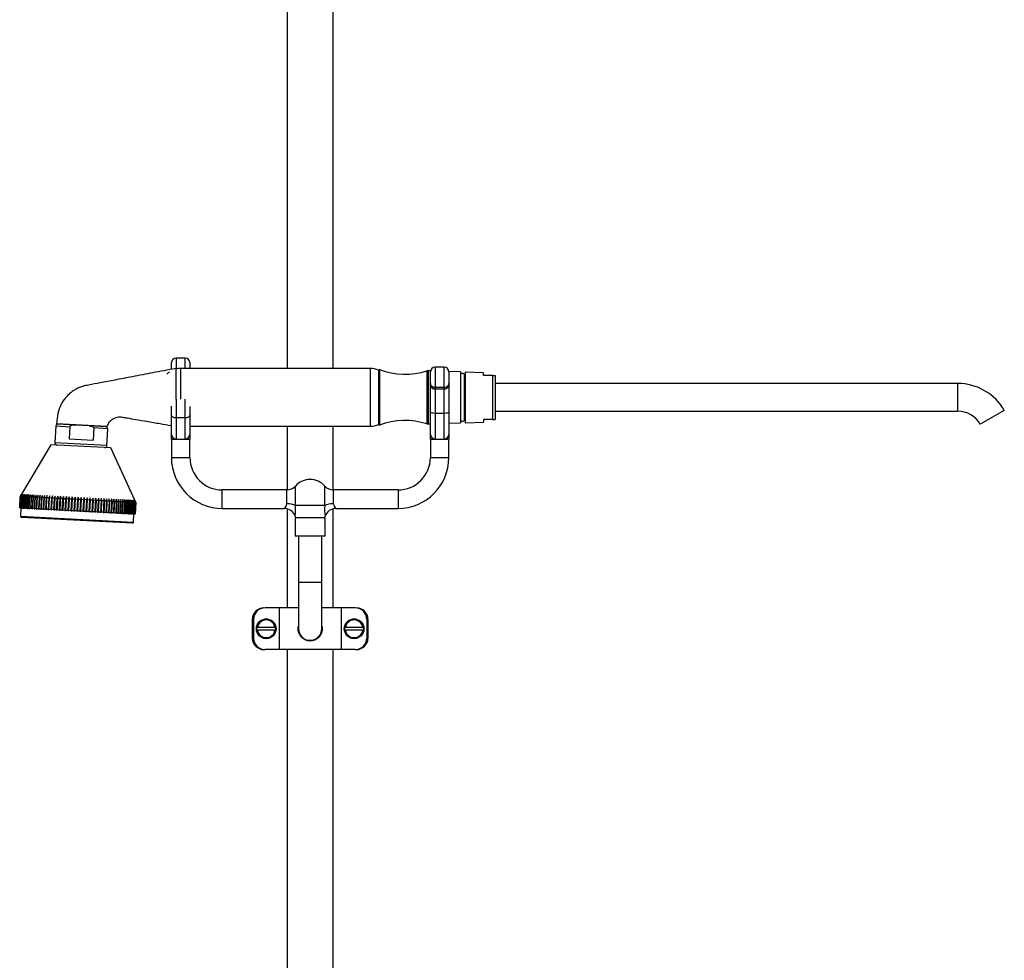
# Model space of a CAD drawing. Units: millimetres. Extents: x 4 to 205, y 32 to 289.
# Drawn here: x 86 to 128, y 167 to 208 of the extents above; entities that cross this region are included whole.
import ezdxf

# ---------------------------------------------------------------- set-up
doc = ezdxf.new("R2010")
doc.units = ezdxf.units.MM
for name, color, linetype in [('1843-C', 7, 'Continuous'), ('19986', 7, 'Continuous'), ('3465', 7, 'Continuous'), ('3651', 7, 'Continuous'), ('36621', 7, 'Continuous'), ('3897', 7, 'Continuous'), ('4345', 7, 'Continuous'), ('4444', 7, 'Continuous'), ('4490', 7, 'Continuous'), ('8075-COLONNE_844', 7, 'Continuous'), ('8474', 7, 'Continuous'), ('Défaut', 7, 'Continuous')]:
    doc.layers.add(name, color=color, linetype=linetype)

# ---------------------------------------------------------------- blocks, each defined once
blk = doc.blocks.new('SE1')
at = {"layer": '1843-C', "color": 7, "linetype": 'Continuous'}
for p, q in [((103.247, 192.957), (103.247, 190.657)), ((103.352, 192.953), (103.247, 192.957)), ((104.647, 192.911), (104.145, 192.928)), ((104.647, 192.911), (104.647, 190.703)), ((104.847, 192.902), (104.847, 190.712)), ((105.647, 192.874), (104.847, 192.902)), ((104.647, 192.757), (104.647, 190.857)), ((104.647, 192.757), (104.647, 192.757)), ((104.825, 190.857), (104.825, 192.757)), ((104.847, 192.757), (104.825, 192.757)), ((105.647, 192.757), (105.647, 192.874)), ((106.05, 192.757), (105.647, 192.757)), ((106.05, 190.857), (106.05, 192.757)), ((106.05, 192.757), (106.147, 192.757)), ((106.147, 192.757), (106.147, 190.857)), ((126.147, 192.407), (106.147, 192.407)), ((126.147, 192.407), (126.147, 191.207)), ((106.147, 191.207), (126.147, 191.207)), ((128.165, 191.242), (127.126, 190.642)), ((104.647, 190.857), (104.647, 190.857)), ((104.825, 190.857), (104.847, 190.857)), ((105.647, 190.857), (105.647, 190.74)), ((106.05, 190.857), (105.647, 190.857)), ((106.05, 190.857), (106.147, 190.857)), ((103.247, 190.657), (103.347, 190.66)), ((104.147, 190.686), (104.647, 190.703)), ((104.847, 190.712), (105.647, 190.74))]:
    blk.add_line(p, q, dxfattribs=at)
for centre, radius, start, end in [((104.736, 192.754), 0.089, 1.6096, 178.3904), ((126.147, 190.076), 2.331, 30, 90), ((126.147, 190.076), 1.131, 30, 90), ((104.736, 190.859), 0.089, 181.6096, 358.3904)]:
    blk.add_arc(centre, radius, start, end, dxfattribs=at)
at = {"layer": '19986', "color": 7, "linetype": 'Continuous'}
for p, q in [((95.87, 181.867), (95.836, 181.867)), ((96.623, 181.867), (95.87, 181.867)), ((96.623, 181.867), (96.657, 181.867)), ((99.67, 181.867), (99.636, 181.867)), ((100.423, 181.867), (99.67, 181.867)), ((100.423, 181.867), (100.457, 181.867)), ((95.836, 181.747), (95.87, 181.747)), ((96.623, 181.747), (95.87, 181.747)), ((96.657, 181.747), (96.623, 181.747)), ((99.636, 181.747), (99.67, 181.747)), ((100.423, 181.747), (99.67, 181.747)), ((100.457, 181.747), (100.423, 181.747))]:
    blk.add_line(p, q, dxfattribs=at)
for centre in [(96.247, 181.807), (100.047, 181.807)]:
    blk.add_circle(centre, 0.425, dxfattribs=at)
for centre, radius, start, end in [((96.247, 181.807), 0.418, 171.7475, 188.2525), ((96.247, 181.807), 0.415, 8.3212, 171.6788), ((96.247, 181.807), 0.382, 9.0461, 170.9539), ((96.247, 181.807), 0.418, 351.7475, 8.2525), ((100.047, 181.807), 0.418, 171.7475, 188.2525), ((100.047, 181.807), 0.415, 8.3212, 171.6788), ((100.047, 181.807), 0.382, 9.0461, 170.9539), ((100.047, 181.807), 0.418, 351.7475, 8.2525), ((96.247, 181.807), 0.415, 188.3212, 351.6788), ((96.247, 181.807), 0.382, 189.0461, 350.9539), ((100.047, 181.807), 0.415, 188.3212, 351.6788), ((100.047, 181.807), 0.382, 189.0461, 350.9539)]:
    blk.add_arc(centre, radius, start, end, dxfattribs=at)
at = {"layer": '3465', "color": 7, "linetype": 'Continuous'}
for p, q in [((92.147, 193.019), (92.147, 193.307)), ((92.347, 193.507), (92.347, 193.057)), ((92.747, 193.507), (92.347, 193.507)), ((92.747, 193.057), (92.747, 193.507)), ((92.947, 193.307), (92.947, 193.057)), ((103.347, 192.407), (103.347, 192.907)), ((103.547, 193.107), (103.547, 192.245)), ((103.947, 193.107), (103.547, 193.107)), ((103.947, 192.245), (103.947, 193.107)), ((104.147, 192.907), (104.147, 192.407)), ((103.347, 191.165), (103.347, 192.407)), ((103.547, 192.245), (103.947, 192.245)), ((103.547, 192.245), (103.547, 192.156)), ((103.547, 192.156), (103.547, 191.131)), ((103.947, 192.156), (103.547, 192.156)), ((103.947, 192.245), (103.947, 192.156)), ((103.947, 191.131), (103.947, 192.156)), ((104.147, 192.407), (104.147, 191.165)), ((92.347, 191.754), (92.354, 191.754)), ((92.347, 191.73), (92.347, 190.935)), ((92.747, 190.935), (92.747, 191.73)), ((92.147, 191.02), (92.147, 191.428)), ((92.947, 191.418), (92.947, 191.02)), ((92.147, 190.207), (92.147, 191.02)), ((92.347, 190.935), (92.747, 190.935)), ((92.347, 190.935), (92.347, 190.007)), ((92.747, 190.007), (92.747, 190.935)), ((92.947, 191.02), (92.947, 190.207)), ((103.347, 190.207), (103.347, 191.165)), ((103.547, 191.131), (103.947, 191.131)), ((103.547, 191.131), (103.547, 190.007)), ((103.947, 190.007), (103.947, 191.131)), ((104.147, 191.165), (104.147, 190.207)), ((92.147, 190.007), (92.147, 190.207)), ((92.147, 190.007), (92.347, 190.007)), ((92.147, 190.007), (92.147, 189.207)), ((92.347, 190.007), (92.547, 190.007)), ((92.547, 190.007), (92.747, 190.007)), ((92.747, 190.007), (92.947, 190.007)), ((92.947, 190.207), (92.947, 190.007)), ((92.947, 189.207), (92.947, 190.007)), ((103.347, 190.007), (103.347, 190.207)), ((103.347, 190.007), (103.547, 190.007)), ((103.347, 190.007), (103.347, 189.207)), ((103.547, 190.007), (103.747, 190.007)), ((103.747, 190.007), (103.947, 190.007)), ((103.947, 190.007), (104.147, 190.007)), ((104.147, 190.207), (104.147, 190.007)), ((104.147, 189.207), (104.147, 190.007)), ((92.147, 189.207), (92.947, 189.207)), ((103.347, 189.207), (104.147, 189.207)), ((94.347, 187.007), (94.347, 187.807)), ((97.14, 187.807), (94.347, 187.807)), ((97.14, 187.213), (97.14, 187.807)), ((97.513, 187.132), (97.513, 187.973)), ((98.78, 187.132), (98.78, 187.973)), ((99.153, 187.213), (99.153, 187.807)), ((101.947, 187.807), (99.153, 187.807)), ((101.947, 187.807), (101.947, 187.007)), ((94.347, 187.007), (97.029, 187.007)), ((98.78, 187.132), (97.513, 187.132)), ((99.264, 187.007), (101.947, 187.007)), ((97.5, 186.669), (97.522, 186.607)), ((98.772, 186.607), (98.793, 186.669))]:
    blk.add_line(p, q, dxfattribs=at)
for centre, radius, start, end in [((92.347, 193.307), 0.2, 90, 180), ((92.747, 193.307), 0.2, 0, 90), ((103.547, 192.907), 0.2, 90, 180), ((103.947, 192.907), 0.2, 0, 90), ((92.347, 190.207), 0.2, 180, 270), ((92.747, 190.207), 0.2, 270, 0), ((103.547, 190.207), 0.2, 180, 270), ((103.947, 190.207), 0.2, 270, 0), ((94.347, 189.207), 2.2, 180, 270), ((94.347, 189.207), 1.4, 180, 270), ((101.947, 189.207), 1.4, 270, 0), ((101.947, 189.207), 2.2, 270, 0), ((98.147, 187.407), 0.85, 41.8103, 138.1897), ((97.14, 188.307), 0.5, 270, 318.1897), ((99.153, 188.307), 0.5, 221.8103, 270), ((96.843, 187.242), 0.299, 308.1525, 354.3966), ((97.034, 186.513), 0.491, 18.5212, 90.595), ((95.463, 186.955), 2.058, 351.9916, 4.932), ((100.83, 186.955), 2.058, 175.068, 188.0084), ((99.262, 186.512), 0.493, 89.7739, 161.5325), ((99.451, 187.242), 0.299, 185.6034, 231.8475)]:
    blk.add_arc(centre, radius, start, end, dxfattribs=at)
for centre, major_axis, ratio, start_param, end_param in [((92.347, 191.02), (-0.2, 0), 0.425396, 0, 1.570796), ((92.747, 191.02), (0.2, 0), 0.425396, 4.712389, 6.283185), ((103.547, 191.165), (-0.2, 0), 0.170438, 0, 1.570796), ((103.947, 191.165), (0.2, 0), 0.170438, 4.712389, 6.283185), ((97.14, 186.97), (0.5, 0), 0.484874, 0.729728, 1.570796), ((99.153, 186.97), (-0.5, 0), 0.484874, 4.712389, 5.553458)]:
    blk.add_ellipse(centre, major_axis=major_axis, ratio=ratio, start_param=start_param, end_param=end_param, dxfattribs=at)
for points, knots in [([(103.347, 192.407), (103.347, 192.387), (103.349, 192.368), (103.361, 192.34), (103.366, 192.33), (103.379, 192.313), (103.386, 192.304), (103.404, 192.289), (103.414, 192.282), (103.436, 192.269), (103.448, 192.264), (103.487, 192.25), (103.517, 192.245), (103.547, 192.245)], [0, 0, 0, 0, 0.25, 0.25, 0.375, 0.375, 0.5, 0.5, 0.625, 0.625, 0.75, 0.75, 1, 1, 1, 1]), ([(103.547, 192.156), (103.531, 192.156), (103.516, 192.158), (103.486, 192.166), (103.472, 192.172), (103.432, 192.194), (103.41, 192.215), (103.376, 192.262), (103.365, 192.29), (103.353, 192.332), (103.351, 192.347), (103.347, 192.376), (103.347, 192.392), (103.347, 192.407)], [0, 0, 0, 0, 0.125, 0.125, 0.25, 0.25, 0.5, 0.5, 0.75, 0.75, 0.875, 0.875, 1, 1, 1, 1]), ([(104.147, 192.407), (104.147, 192.392), (104.146, 192.376), (104.142, 192.347), (104.14, 192.332), (104.129, 192.29), (104.117, 192.262), (104.083, 192.215), (104.061, 192.194), (104.021, 192.172), (104.007, 192.166), (103.977, 192.158), (103.962, 192.156), (103.947, 192.156)], [0, 0, 0, 0, 0.125, 0.125, 0.25, 0.25, 0.5, 0.5, 0.75, 0.75, 0.875, 0.875, 1, 1, 1, 1]), ([(103.947, 192.245), (103.976, 192.245), (104.006, 192.25), (104.045, 192.264), (104.057, 192.269), (104.079, 192.282), (104.089, 192.289), (104.107, 192.304), (104.114, 192.313), (104.127, 192.33), (104.132, 192.34), (104.144, 192.368), (104.147, 192.387), (104.147, 192.407)], [0, 0, 0, 0, 0.25, 0.25, 0.375, 0.375, 0.5, 0.5, 0.625, 0.625, 0.75, 0.75, 1, 1, 1, 1])]:
    blk.add_open_spline(points, degree=3, knots=knots, dxfattribs=at)
at = {"layer": '3651', "color": 7, "linetype": 'Continuous'}
for p, q in [((92.347, 191.73), (92.347, 193.057)), ((89.377, 190.553), (87.18, 190.668)), ((87.479, 190.652), (87.478, 190.632)), ((87.602, 190.646), (87.601, 190.626)), ((88.955, 190.575), (88.954, 190.555)), ((89.076, 190.549), (89.077, 190.569))]:
    blk.add_line(p, q, dxfattribs=at)
for points, knots in [([(92.347, 193.057), (91.979, 192.987), (91.398, 192.877), (90.501, 192.706), (89.748, 192.563), (89.115, 192.443), (88.649, 192.355), (88.325, 192.293), (88.12, 192.214), (87.934, 192.115), (87.742, 191.978), (87.538, 191.771), (87.35, 191.483), (87.22, 191.095), (87.193, 190.833), (87.18, 190.668)], [0, 0, 0, 0, 0.164271, 0.308306, 0.432105, 0.535668, 0.618996, 0.660767, 0.694632, 0.724381, 0.761992, 0.808347, 0.863438, 0.927251, 1, 1, 1, 1]), ([(89.377, 190.553), (89.405, 190.626), (89.451, 190.739), (89.582, 190.863), (89.7, 190.926), (89.805, 190.956), (89.918, 190.97), (90.063, 190.949), (90.297, 190.907), (90.643, 190.849), (91.116, 190.767), (91.642, 190.677), (91.978, 190.62), (92.147, 190.591)], [0, 0, 0, 0, 0.067032, 0.121426, 0.1631052, 0.1920305, 0.2234067, 0.2688639, 0.3291535, 0.4471869, 0.5983391, 0.7826101, 0.9398549, 0.9398549, 0.9398549, 0.9398549])]:
    blk.add_open_spline(points, degree=3, knots=knots, dxfattribs=at)
at = {"layer": '36621', "color": 7, "linetype": 'Continuous'}
for p, q in [((101.097, 192.957), (101.097, 190.657)), ((101.147, 193.007), (101.147, 190.607)), ((103.197, 192.957), (103.197, 190.657)), ((103.247, 192.957), (103.197, 192.957)), ((103.247, 192.957), (103.247, 190.657)), ((103.197, 190.657), (103.247, 190.657))]:
    blk.add_line(p, q, dxfattribs=at)
for centre, radius, start, end in [((101.147, 192.957), 0.05, 90, 152.3022), ((102.243, 195.913), 3.106, 249.3256, 287.8801), ((102.243, 187.701), 3.106, 72.1199, 110.6744), ((101.147, 190.657), 0.05, 207.6978, 270)]:
    blk.add_arc(centre, radius, start, end, dxfattribs=at)
at = {"layer": '3897', "color": 7, "linetype": 'Continuous'}
for p, q in [((95.647, 182.207), (95.647, 181.407)), ((100.647, 182.207), (100.647, 181.407))]:
    blk.add_line(p, q, dxfattribs=at)
for centre, start, end in [((96.147, 182.207), 90, 180), ((100.147, 182.207), 0, 90), ((96.147, 181.407), 180, 270), ((100.147, 181.407), 270, 0)]:
    blk.add_arc(centre, 0.5, start, end, dxfattribs=at)
at = {"layer": '4345', "color": 7, "linetype": 'Continuous'}
for p, q in [((87.15, 190.572), (87.112, 189.843)), ((87.15, 190.572), (87.759, 190.54)), ((87.967, 190.607), (87.232, 190.645)), ((87.759, 190.54), (87.731, 190.018)), ((88.587, 190.574), (87.967, 190.607)), ((89.323, 190.536), (88.587, 190.574)), ((88.788, 190.486), (88.761, 189.964)), ((89.397, 190.454), (88.788, 190.486)), ((89.358, 189.725), (89.397, 190.454)), ((87.731, 190.018), (88.761, 189.964)), ((89.358, 189.725), (87.112, 189.843))]:
    blk.add_line(p, q, dxfattribs=at)
for centre, radius, start, end in [((87.228, 190.568), 0.0779, 87, 177), ((89.319, 190.458), 0.0779, 357, 87), ((87.204, 189.838), 0.0925, 177, 267), ((89.266, 189.73), 0.0925, 267, 357)]:
    blk.add_arc(centre, radius, start, end, dxfattribs=at)
for points in [[(87.967, 190.607), (87.948, 190.608), (87.928, 190.608), (87.889, 190.607), (87.869, 190.605), (87.831, 190.598), (87.812, 190.593), (87.786, 190.579), (87.777, 190.573), (87.764, 190.559), (87.759, 190.55), (87.759, 190.54)], [(88.587, 190.574), (88.607, 190.573), (88.627, 190.572), (88.665, 190.566), (88.685, 190.562), (88.722, 190.551), (88.741, 190.544), (88.765, 190.528), (88.773, 190.521), (88.784, 190.505), (88.788, 190.496), (88.788, 190.486)]]:
    blk.add_open_spline(points, degree=3, knots=[0, 0, 0, 0, 0.25, 0.25, 0.5, 0.5, 0.75, 0.75, 0.875, 0.875, 1, 1, 1, 1], dxfattribs=at)
at = {"layer": '4444', "color": 7, "linetype": 'Continuous'}
for p, q in [((92.547, 193.057), (92.547, 191.73)), ((100.747, 193.057), (92.547, 193.057)), ((100.747, 193.057), (100.747, 190.557)), ((92.947, 190.557), (100.747, 190.557))]:
    blk.add_line(p, q, dxfattribs=at)
for centre, start, end in [((92.547, 192.194), 124.2978, 134.0687), ((92.547, 192.194), 90, 103.4054), ((100.747, 192.194), 65.6467, 90), ((100.747, 191.42), 270, 294.3533)]:
    blk.add_arc(centre, 0.863, start, end, dxfattribs=at)
at = {"layer": '4490', "color": 7, "linetype": 'Continuous'}
for p, q in [((86.932, 189.76), (85.668, 187.619)), ((89.528, 189.624), (86.932, 189.76)), ((90.561, 187.362), (89.528, 189.624)), ((85.587, 187.026), (85.613, 187.526)), ((85.616, 187.526), (85.589, 187.026)), ((85.592, 187.026), (85.618, 187.525)), ((85.625, 187.525), (85.599, 187.026)), ((85.603, 187.026), (85.629, 187.525)), ((85.613, 187.526), (85.668, 187.619)), ((85.616, 187.526), (85.613, 187.526)), ((85.641, 187.524), (85.615, 187.025)), ((85.672, 187.619), (85.616, 187.526)), ((85.618, 187.525), (85.672, 187.619)), ((85.625, 187.525), (85.618, 187.525)), ((85.621, 187.025), (85.648, 187.524)), ((85.682, 187.618), (85.625, 187.525)), ((85.629, 187.525), (85.682, 187.618)), ((85.641, 187.524), (85.629, 187.525)), ((85.663, 187.523), (85.637, 187.024)), ((85.698, 187.617), (85.641, 187.524)), ((85.646, 187.023), (85.672, 187.523)), ((85.648, 187.524), (85.698, 187.617)), ((85.663, 187.523), (85.648, 187.524)), ((85.722, 187.616), (85.663, 187.523)), ((85.693, 187.522), (85.667, 187.022)), ((85.672, 187.523), (85.722, 187.616)), ((85.693, 187.522), (85.672, 187.523)), ((85.678, 187.022), (85.704, 187.521)), ((85.752, 187.614), (85.693, 187.522)), ((85.729, 187.52), (85.703, 187.02)), ((85.704, 187.521), (85.752, 187.614)), ((85.729, 187.52), (85.704, 187.521)), ((85.716, 187.02), (85.742, 187.519)), ((85.788, 187.613), (85.729, 187.52)), ((85.742, 187.519), (85.788, 187.613)), ((85.771, 187.517), (85.742, 187.519)), ((85.771, 187.517), (85.745, 187.018)), ((85.761, 187.017), (85.787, 187.517)), ((85.831, 187.61), (85.771, 187.517)), ((85.787, 187.517), (85.831, 187.61)), ((85.82, 187.515), (85.787, 187.517)), ((85.82, 187.515), (85.794, 187.016)), ((85.812, 187.015), (85.838, 187.514)), ((85.88, 187.608), (85.82, 187.515)), ((85.838, 187.514), (85.88, 187.608)), ((85.876, 187.512), (85.838, 187.514)), ((85.876, 187.512), (85.849, 187.013)), ((85.869, 187.012), (85.895, 187.511)), ((85.935, 187.605), (85.876, 187.512)), ((85.895, 187.511), (85.935, 187.605)), ((85.937, 187.509), (85.895, 187.511)), ((85.937, 187.509), (85.911, 187.009)), ((85.933, 187.008), (85.959, 187.508)), ((85.996, 187.602), (85.937, 187.509)), ((85.959, 187.508), (85.996, 187.602)), ((86.004, 187.505), (85.959, 187.508)), ((86.004, 187.505), (85.978, 187.006)), ((86.002, 187.005), (86.028, 187.504)), ((86.063, 187.598), (86.004, 187.505)), ((86.028, 187.504), (86.063, 187.598)), ((86.077, 187.501), (86.028, 187.504)), ((86.077, 187.501), (86.051, 187.002)), ((86.135, 187.594), (86.077, 187.501)), ((86.077, 187.001), (86.103, 187.5)), ((86.103, 187.5), (86.135, 187.594)), ((86.156, 187.497), (86.103, 187.5)), ((86.156, 187.497), (86.13, 186.998)), ((86.213, 187.59), (86.156, 187.497)), ((86.157, 186.997), (86.183, 187.496)), ((86.183, 187.496), (86.213, 187.59)), ((86.24, 187.493), (86.183, 187.496)), ((86.24, 187.493), (86.214, 186.994)), ((86.297, 187.586), (86.24, 187.493)), ((86.243, 186.992), (86.269, 187.491)), ((86.269, 187.491), (86.297, 187.586)), ((86.329, 187.488), (86.269, 187.491)), ((86.329, 187.488), (86.303, 186.989)), ((86.385, 187.581), (86.329, 187.488)), ((86.334, 186.987), (86.36, 187.487)), ((86.36, 187.487), (86.385, 187.581)), ((86.423, 187.483), (86.36, 187.487)), ((86.423, 187.483), (86.397, 186.984)), ((86.478, 187.576), (86.423, 187.483)), ((86.429, 186.982), (86.456, 187.482)), ((86.456, 187.482), (86.478, 187.576)), ((86.522, 187.478), (86.456, 187.482)), ((86.522, 187.478), (86.496, 186.979)), ((86.575, 187.571), (86.522, 187.478)), ((86.53, 186.977), (86.556, 187.476)), ((86.556, 187.476), (86.575, 187.571)), ((86.625, 187.473), (86.556, 187.476)), ((86.625, 187.473), (86.599, 186.973)), ((86.677, 187.566), (86.625, 187.473)), ((86.634, 186.972), (86.66, 187.471)), ((86.66, 187.471), (86.677, 187.566)), ((86.732, 187.467), (86.66, 187.471)), ((86.732, 187.467), (86.706, 186.968)), ((86.782, 187.56), (86.732, 187.467)), ((86.742, 186.966), (86.768, 187.465)), ((86.768, 187.465), (86.782, 187.56)), ((86.843, 187.461), (86.768, 187.465)), ((86.843, 187.461), (86.817, 186.962)), ((86.892, 187.555), (86.843, 187.461)), ((86.854, 186.96), (86.88, 187.459)), ((86.88, 187.459), (86.892, 187.555)), ((86.957, 187.455), (86.88, 187.459)), ((86.957, 187.455), (86.931, 186.956)), ((87.004, 187.549), (86.957, 187.455)), ((86.97, 186.954), (86.996, 187.453)), ((86.996, 187.453), (87.004, 187.549)), ((87.074, 187.449), (86.996, 187.453)), ((87.074, 187.449), (87.048, 186.95)), ((87.12, 187.543), (87.074, 187.449)), ((87.088, 186.948), (87.114, 187.447)), ((87.114, 187.447), (87.12, 187.543)), ((87.195, 187.443), (87.114, 187.447)), ((87.195, 187.443), (87.169, 186.944)), ((87.238, 187.537), (87.195, 187.443)), ((87.238, 187.537), (87.207, 186.942)), ((87.209, 186.941), (87.236, 187.441)), ((87.236, 187.441), (87.238, 187.537)), ((87.318, 187.436), (87.236, 187.441)), ((87.318, 187.436), (87.291, 186.937)), ((87.359, 187.53), (87.318, 187.436)), ((87.359, 187.53), (87.328, 186.935)), ((87.333, 186.935), (87.359, 187.434)), ((87.359, 187.434), (87.359, 187.53)), ((87.443, 187.43), (87.359, 187.434)), ((87.443, 187.43), (87.416, 186.931)), ((87.482, 187.524), (87.443, 187.43)), ((87.482, 187.524), (87.45, 186.929)), ((87.459, 186.928), (87.485, 187.428)), ((87.485, 187.428), (87.482, 187.524)), ((87.569, 187.423), (87.485, 187.428)), ((87.569, 187.423), (87.543, 186.924)), ((87.606, 187.517), (87.569, 187.423)), ((87.606, 187.517), (87.575, 186.922)), ((87.586, 186.922), (87.612, 187.421)), ((87.612, 187.421), (87.606, 187.517)), ((87.698, 187.416), (87.612, 187.421)), ((87.698, 187.416), (87.672, 186.917)), ((87.732, 187.511), (87.698, 187.416)), ((87.732, 187.511), (87.701, 186.916)), ((87.715, 186.915), (87.741, 187.414)), ((87.741, 187.414), (87.732, 187.511)), ((87.827, 187.41), (87.741, 187.414)), ((87.827, 187.41), (87.801, 186.91)), ((87.859, 187.504), (87.827, 187.41)), ((87.859, 187.504), (87.828, 186.909)), ((87.844, 186.908), (87.871, 187.407)), ((87.871, 187.407), (87.859, 187.504)), ((87.957, 187.403), (87.871, 187.407)), ((87.957, 187.403), (87.931, 186.904)), ((87.987, 187.497), (87.956, 186.902)), ((87.987, 187.497), (87.957, 187.403)), ((87.975, 186.901), (88.001, 187.401)), ((88.001, 187.401), (87.987, 187.497)), ((88.088, 187.396), (88.001, 187.401)), ((88.088, 187.396), (88.062, 186.897)), ((88.115, 187.491), (88.084, 186.896)), ((88.115, 187.491), (88.088, 187.396)), ((88.105, 186.894), (88.132, 187.394)), ((88.132, 187.394), (88.115, 187.491)), ((88.219, 187.389), (88.132, 187.394)), ((88.219, 187.389), (88.193, 186.89)), ((88.243, 187.484), (88.212, 186.889)), ((88.243, 187.484), (88.219, 187.389)), ((88.236, 186.888), (88.262, 187.387)), ((88.262, 187.387), (88.243, 187.484)), ((88.349, 187.382), (88.262, 187.387)), ((88.349, 187.382), (88.323, 186.883)), ((88.371, 187.477), (88.339, 186.882)), ((88.371, 187.477), (88.349, 187.382)), ((88.366, 186.881), (88.392, 187.38)), ((88.392, 187.38), (88.371, 187.477)), ((88.479, 187.376), (88.392, 187.38)), ((88.479, 187.376), (88.453, 186.876)), ((88.498, 187.471), (88.466, 186.875)), ((88.498, 187.471), (88.479, 187.376)), ((88.496, 186.874), (88.522, 187.373)), ((88.522, 187.373), (88.498, 187.471)), ((88.608, 187.369), (88.522, 187.373)), ((88.608, 187.369), (88.581, 186.869)), ((88.624, 187.464), (88.592, 186.869)), ((88.624, 187.464), (88.608, 187.369)), ((88.65, 187.367), (88.624, 187.464)), ((88.624, 186.867), (88.65, 187.367)), ((88.735, 187.362), (88.65, 187.367)), ((88.735, 187.362), (88.709, 186.863)), ((88.748, 187.457), (88.717, 186.862)), ((88.748, 187.457), (88.735, 187.362)), ((88.777, 187.36), (88.748, 187.457)), ((88.751, 186.861), (88.777, 187.36)), ((88.861, 187.356), (88.777, 187.36)), ((88.861, 187.356), (88.834, 186.856)), ((88.871, 187.451), (88.84, 186.856)), ((88.871, 187.451), (88.861, 187.356)), ((88.902, 187.353), (88.871, 187.451)), ((88.876, 186.854), (88.902, 187.353)), ((88.984, 187.349), (88.902, 187.353)), ((88.984, 187.349), (88.958, 186.85)), ((88.992, 187.445), (88.96, 186.85)), ((88.992, 187.445), (88.984, 187.349)), ((89.025, 187.347), (88.992, 187.445)), ((88.999, 186.848), (89.025, 187.347)), ((89.105, 187.343), (89.025, 187.347)), ((89.105, 187.343), (89.079, 186.843)), ((89.11, 187.438), (89.105, 187.343)), ((89.145, 187.341), (89.11, 187.438)), ((89.226, 187.432), (89.224, 187.336)), ((89.263, 187.334), (89.226, 187.432)), ((89.338, 187.426), (89.339, 187.33)), ((89.377, 187.328), (89.338, 187.426)), ((89.447, 187.421), (89.451, 187.325)), ((89.488, 187.323), (89.447, 187.421)), ((89.553, 187.415), (89.56, 187.319)), ((89.595, 187.317), (89.553, 187.415)), ((89.655, 187.41), (89.664, 187.313)), ((89.698, 187.312), (89.655, 187.41)), ((89.752, 187.405), (89.764, 187.308)), ((89.797, 187.306), (89.752, 187.405)), ((89.845, 187.4), (89.86, 187.303)), ((89.891, 187.302), (89.845, 187.4)), ((89.933, 187.395), (89.95, 187.298)), ((89.98, 187.297), (89.933, 187.395)), ((90.016, 187.391), (90.036, 187.294)), ((90.064, 187.292), (90.016, 187.391)), ((90.094, 187.387), (90.117, 187.29)), ((90.142, 187.288), (90.094, 187.387)), ((90.167, 187.383), (90.192, 187.286)), ((90.215, 187.285), (90.167, 187.383)), ((90.234, 187.38), (90.261, 187.282)), ((90.283, 187.281), (90.234, 187.38)), ((90.295, 187.376), (90.324, 187.279)), ((90.344, 187.278), (90.295, 187.376)), ((90.35, 187.373), (90.382, 187.276)), ((90.399, 187.275), (90.35, 187.373)), ((90.399, 187.371), (90.433, 187.273)), ((90.448, 187.272), (90.399, 187.371)), ((90.442, 187.369), (90.477, 187.271)), ((90.491, 187.27), (90.442, 187.369)), ((90.478, 187.367), (90.516, 187.269)), ((90.527, 187.268), (90.478, 187.367)), ((90.508, 187.365), (90.547, 187.267)), ((90.556, 187.267), (90.508, 187.365)), ((90.531, 187.364), (90.572, 187.266)), ((90.579, 187.265), (90.531, 187.364)), ((90.548, 187.363), (90.59, 187.265)), ((90.595, 187.265), (90.548, 187.363)), ((90.558, 187.363), (90.602, 187.264)), ((90.604, 187.264), (90.558, 187.363)), ((90.561, 187.362), (90.606, 187.264)), ((85.589, 187.026), (85.587, 187.026)), ((85.589, 187.026), (85.592, 187.026)), ((85.599, 187.026), (85.592, 187.026)), ((85.599, 187.026), (85.603, 187.026)), ((85.615, 187.025), (85.603, 187.026)), ((85.615, 187.025), (85.621, 187.025)), ((85.637, 187.024), (85.619, 186.674)), ((85.637, 187.024), (85.621, 187.025)), ((85.637, 187.024), (85.646, 187.023)), ((85.667, 187.022), (85.646, 187.023)), ((85.667, 187.022), (85.678, 187.022)), ((85.703, 187.02), (85.678, 187.022)), ((85.703, 187.02), (85.716, 187.02)), ((85.745, 187.018), (85.716, 187.02)), ((85.745, 187.018), (85.761, 187.017)), ((85.794, 187.016), (85.761, 187.017)), ((85.794, 187.016), (85.812, 187.015)), ((85.849, 187.013), (85.812, 187.015)), ((85.849, 187.013), (85.869, 187.012)), ((85.911, 187.009), (85.869, 187.012)), ((85.911, 187.009), (85.933, 187.008)), ((85.978, 187.006), (85.933, 187.008)), ((85.978, 187.006), (86.002, 187.005)), ((86.051, 187.002), (86.002, 187.005)), ((86.051, 187.002), (86.077, 187.001)), ((86.13, 186.998), (86.077, 187.001)), ((86.13, 186.998), (86.157, 186.997)), ((86.214, 186.994), (86.157, 186.997)), ((86.214, 186.994), (86.243, 186.992)), ((86.303, 186.989), (86.243, 186.992)), ((86.303, 186.989), (86.334, 186.987)), ((86.397, 186.984), (86.334, 186.987)), ((86.397, 186.984), (86.429, 186.982)), ((86.496, 186.979), (86.429, 186.982)), ((86.496, 186.979), (86.53, 186.977)), ((86.599, 186.973), (86.53, 186.977)), ((86.599, 186.973), (86.634, 186.972)), ((86.706, 186.968), (86.634, 186.972)), ((86.706, 186.968), (86.742, 186.966)), ((86.817, 186.962), (86.742, 186.966)), ((86.817, 186.962), (86.854, 186.96)), ((86.931, 186.956), (86.854, 186.96)), ((86.931, 186.956), (86.97, 186.954)), ((87.048, 186.95), (86.97, 186.954)), ((87.048, 186.95), (87.088, 186.948)), ((87.169, 186.944), (87.088, 186.948)), ((87.169, 186.944), (87.207, 186.942)), ((87.207, 186.942), (87.209, 186.941)), ((87.291, 186.937), (87.209, 186.941)), ((87.291, 186.937), (87.328, 186.935)), ((87.328, 186.935), (87.333, 186.935)), ((87.416, 186.931), (87.333, 186.935)), ((87.416, 186.931), (87.45, 186.929)), ((87.45, 186.929), (87.459, 186.928)), ((87.543, 186.924), (87.459, 186.928)), ((87.543, 186.924), (87.575, 186.922)), ((87.575, 186.922), (87.586, 186.922)), ((87.672, 186.917), (87.586, 186.922)), ((87.672, 186.917), (87.701, 186.916)), ((89.119, 186.841), (89.145, 187.341)), ((89.224, 187.336), (89.145, 187.341)), ((89.224, 187.336), (89.198, 186.837)), ((89.236, 186.835), (89.263, 187.334)), ((89.339, 187.33), (89.263, 187.334)), ((89.339, 187.33), (89.313, 186.831)), ((89.351, 186.829), (89.377, 187.328)), ((89.451, 187.325), (89.377, 187.328)), ((89.451, 187.325), (89.425, 186.825)), ((89.462, 186.823), (89.488, 187.323)), ((89.56, 187.319), (89.488, 187.323)), ((89.56, 187.319), (89.533, 186.82)), ((89.569, 186.818), (89.595, 187.317)), ((89.664, 187.313), (89.595, 187.317)), ((89.664, 187.313), (89.638, 186.814)), ((89.672, 186.812), (89.698, 187.312)), ((89.764, 187.308), (89.698, 187.312)), ((89.764, 187.308), (89.738, 186.809)), ((89.77, 186.807), (89.797, 187.306)), ((89.86, 187.303), (89.797, 187.306)), ((89.86, 187.303), (89.833, 186.804)), ((89.864, 186.802), (89.891, 187.302)), ((89.95, 187.298), (89.891, 187.302)), ((89.95, 187.298), (89.924, 186.799)), ((89.954, 186.798), (89.98, 187.297)), ((90.036, 187.294), (89.98, 187.297)), ((90.036, 187.294), (90.01, 186.795)), ((90.038, 186.793), (90.064, 187.292)), ((90.117, 187.29), (90.064, 187.292)), ((90.117, 187.29), (90.091, 186.79)), ((90.116, 186.789), (90.142, 187.288)), ((90.192, 187.286), (90.142, 187.288)), ((90.192, 187.286), (90.165, 186.786)), ((90.189, 186.785), (90.215, 187.285)), ((90.261, 187.282), (90.215, 187.285)), ((90.261, 187.282), (90.235, 186.783)), ((90.257, 186.782), (90.283, 187.281)), ((90.324, 187.279), (90.283, 187.281)), ((90.324, 187.279), (90.298, 186.78)), ((90.318, 186.778), (90.344, 187.278)), ((90.382, 187.276), (90.344, 187.278)), ((90.382, 187.276), (90.355, 186.777)), ((90.373, 186.776), (90.399, 187.275)), ((90.433, 187.273), (90.399, 187.275)), ((90.433, 187.273), (90.406, 186.774)), ((90.422, 186.773), (90.448, 187.272)), ((90.477, 187.271), (90.448, 187.272)), ((90.477, 187.271), (90.451, 186.771)), ((90.465, 186.771), (90.491, 187.27)), ((90.516, 187.269), (90.489, 186.769)), ((90.516, 187.269), (90.491, 187.27)), ((90.501, 186.769), (90.527, 187.268)), ((90.547, 187.267), (90.521, 186.768)), ((90.547, 187.267), (90.527, 187.268)), ((90.53, 186.767), (90.556, 187.267)), ((90.572, 187.266), (90.546, 186.767)), ((90.553, 186.766), (90.579, 187.265)), ((90.572, 187.266), (90.556, 187.267)), ((90.59, 187.265), (90.564, 186.766)), ((90.569, 186.765), (90.595, 187.265)), ((90.602, 187.264), (90.576, 186.765)), ((90.578, 186.765), (90.604, 187.264)), ((90.59, 187.265), (90.579, 187.265)), ((90.606, 187.264), (90.58, 186.765)), ((90.602, 187.264), (90.595, 187.265)), ((90.606, 187.264), (90.604, 187.264)), ((85.619, 186.674), (90.512, 186.418)), ((90.459, 186.371), (85.666, 186.622)), ((87.701, 186.916), (87.715, 186.915)), ((87.801, 186.91), (87.715, 186.915)), ((87.801, 186.91), (87.828, 186.909)), ((87.828, 186.909), (87.844, 186.908)), ((87.931, 186.904), (87.844, 186.908)), ((87.931, 186.904), (87.956, 186.902)), ((87.956, 186.902), (87.975, 186.901)), ((88.062, 186.897), (87.975, 186.901)), ((88.062, 186.897), (88.084, 186.896)), ((88.084, 186.896), (88.105, 186.894)), ((88.193, 186.89), (88.105, 186.894)), ((88.193, 186.89), (88.212, 186.889)), ((88.212, 186.889), (88.236, 186.888)), ((88.323, 186.883), (88.236, 186.888)), ((88.323, 186.883), (88.339, 186.882)), ((88.339, 186.882), (88.366, 186.881)), ((88.453, 186.876), (88.366, 186.881)), ((88.453, 186.876), (88.466, 186.875)), ((88.466, 186.875), (88.496, 186.874)), ((88.581, 186.869), (88.496, 186.874)), ((88.581, 186.869), (88.592, 186.869)), ((88.592, 186.869), (88.624, 186.867)), ((88.709, 186.863), (88.624, 186.867)), ((88.709, 186.863), (88.717, 186.862)), ((88.717, 186.862), (88.751, 186.861)), ((88.834, 186.856), (88.751, 186.861)), ((88.834, 186.856), (88.84, 186.856)), ((88.84, 186.856), (88.876, 186.854)), ((88.958, 186.85), (88.876, 186.854)), ((88.958, 186.85), (88.96, 186.85)), ((88.96, 186.85), (88.999, 186.848)), ((89.079, 186.843), (88.999, 186.848)), ((89.079, 186.843), (89.119, 186.841)), ((89.198, 186.837), (89.119, 186.841)), ((89.198, 186.837), (89.236, 186.835)), ((89.313, 186.831), (89.236, 186.835)), ((89.313, 186.831), (89.351, 186.829)), ((89.425, 186.825), (89.351, 186.829)), ((89.425, 186.825), (89.462, 186.823)), ((89.533, 186.82), (89.462, 186.823)), ((89.533, 186.82), (89.569, 186.818)), ((89.638, 186.814), (89.569, 186.818)), ((89.638, 186.814), (89.672, 186.812)), ((89.738, 186.809), (89.672, 186.812)), ((89.738, 186.809), (89.77, 186.807)), ((89.833, 186.804), (89.77, 186.807)), ((89.833, 186.804), (89.864, 186.802)), ((89.924, 186.799), (89.864, 186.802)), ((89.924, 186.799), (89.954, 186.798)), ((90.01, 186.795), (89.954, 186.798)), ((90.01, 186.795), (90.038, 186.793)), ((90.091, 186.79), (90.038, 186.793)), ((90.091, 186.79), (90.116, 186.789)), ((90.165, 186.786), (90.116, 186.789)), ((90.165, 186.786), (90.189, 186.785)), ((90.235, 186.783), (90.189, 186.785)), ((90.235, 186.783), (90.257, 186.782)), ((90.298, 186.78), (90.257, 186.782)), ((90.298, 186.78), (90.318, 186.778)), ((90.355, 186.777), (90.318, 186.778)), ((90.355, 186.777), (90.373, 186.776)), ((90.406, 186.774), (90.373, 186.776)), ((90.406, 186.774), (90.422, 186.773)), ((90.451, 186.771), (90.422, 186.773)), ((90.451, 186.771), (90.465, 186.771)), ((90.489, 186.769), (90.465, 186.771)), ((90.489, 186.769), (90.501, 186.769)), ((90.521, 186.768), (90.501, 186.769)), ((90.512, 186.418), (90.53, 186.767)), ((90.521, 186.768), (90.53, 186.767)), ((90.546, 186.767), (90.53, 186.767)), ((90.546, 186.767), (90.553, 186.766)), ((90.564, 186.766), (90.553, 186.766)), ((90.564, 186.766), (90.569, 186.765)), ((90.576, 186.765), (90.569, 186.765)), ((90.576, 186.765), (90.578, 186.765)), ((90.58, 186.765), (90.578, 186.765))]:
    blk.add_line(p, q, dxfattribs=at)
for centre, start, end in [((85.669, 186.672), 177, 267), ((90.462, 186.42), 267, 357)]:
    blk.add_arc(centre, 0.05, start, end, dxfattribs=at)
at = {"layer": '8075-COLONNE_844', "color": 7, "linetype": 'Continuous'}
for p, q in [((97.147, 230.727), (97.147, 193.057)), ((99.147, 193.057), (99.147, 230.727)), ((97.147, 190.557), (97.147, 187.807)), ((99.147, 187.807), (99.147, 190.557)), ((97.147, 186.989), (97.147, 182.707)), ((99.147, 182.707), (99.147, 186.991)), ((97.147, 180.907), (97.147, 145.365)), ((99.147, 145.365), (99.147, 180.907))]:
    blk.add_line(p, q, dxfattribs=at)
at = {"layer": '8474', "color": 7, "linetype": 'Continuous'}
for p, q in [((98.797, 186.607), (97.497, 186.607)), ((97.497, 186.607), (97.497, 185.807)), ((98.797, 185.807), (98.797, 186.607)), ((98.797, 185.807), (97.497, 185.807)), ((97.647, 185.807), (97.647, 183.807)), ((98.647, 183.807), (98.647, 185.807)), ((98.647, 183.807), (97.647, 183.807)), ((97.647, 183.807), (97.647, 181.807)), ((98.647, 181.807), (98.647, 183.807)), ((96.805, 182.707), (96.197, 182.707)), ((97.647, 182.707), (96.805, 182.707)), ((96.805, 182.707), (96.805, 180.907)), ((99.488, 182.707), (98.647, 182.707)), ((99.488, 182.707), (99.488, 180.907)), ((100.097, 182.707), (99.488, 182.707)), ((95.697, 182.207), (95.697, 181.407)), ((100.597, 182.207), (100.597, 181.407)), ((96.805, 180.907), (96.197, 180.907)), ((99.488, 180.907), (96.805, 180.907)), ((100.097, 180.907), (99.488, 180.907))]:
    blk.add_line(p, q, dxfattribs=at)
for centre, start, end in [((96.197, 182.207), 90, 180), ((100.097, 182.207), 0, 90), ((98.147, 181.807), 180, 0), ((96.197, 181.407), 180, 270), ((100.097, 181.407), 270, 0)]:
    blk.add_arc(centre, 0.5, start, end, dxfattribs=at)
for points, knots in [([(97.698, 181.54), (97.653, 181.621), (97.628, 181.713), (97.628, 181.846), (97.632, 181.884), (97.64, 181.922)], [0.1656267, 0.1656267, 0.1656267, 0.1656267, 0.25, 0.25, 0.2850881, 0.2850881, 0.2850881, 0.2850881]), ([(98.653, 181.922), (98.661, 181.884), (98.665, 181.846), (98.665, 181.723), (98.645, 181.639), (98.608, 181.565)], [0.7147712, 0.7147712, 0.7147712, 0.7147712, 0.75, 0.75, 0.825865, 0.825865, 0.825865, 0.825865]), ([(98.147, 181.277), (98.007, 181.277), (97.872, 181.337), (97.747, 181.466), (97.72, 181.502), (97.698, 181.54)], [0, 0, 0, 0, 0.125, 0.125, 0.1656267, 0.1656267, 0.1656267, 0.1656267]), ([(98.608, 181.565), (98.584, 181.517), (98.552, 181.472), (98.421, 181.336), (98.286, 181.277), (98.147, 181.277)], [0.825865, 0.825865, 0.825865, 0.825865, 0.875, 0.875, 1, 1, 1, 1])]:
    blk.add_open_spline(points, degree=3, knots=knots, dxfattribs=at)

msp = doc.modelspace()

# ---------------------------------------------------------------- block references
at = {"layer": 'Défaut'}
msp.add_blockref('SE1', (0, 0), dxfattribs=at)

doc.saveas('drawing.dxf')
